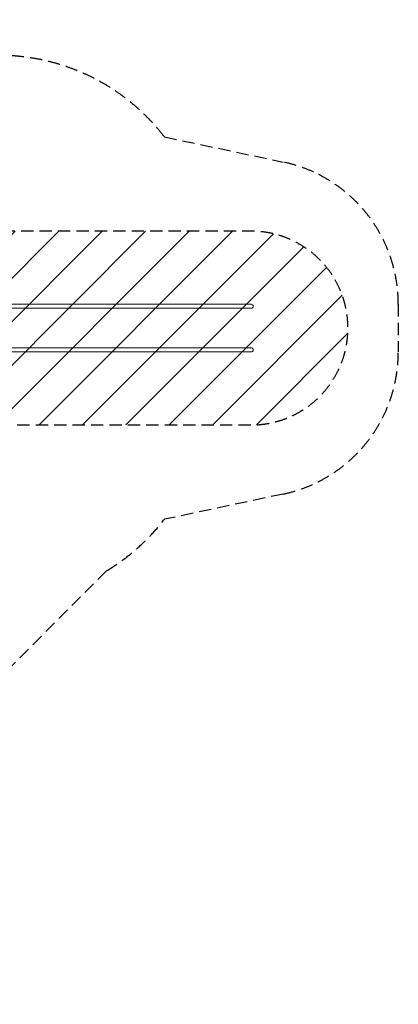
# Model space of a CAD drawing. Units: millimetres. Extents: x -5693 to 5117, y -5026 to 5137.
# Drawn here: x 1203 to 5117, y -5026 to 5137 of the extents above; entities that cross this region are included whole.
import ezdxf

# ---------------------------------------------------------------- set-up
doc = ezdxf.new("R2010")
doc.units = ezdxf.units.MM
doc.header["$LTSCALE"] = 20
doc.linetypes.add('HIDDEN', pattern=[9.525, 6.35, -3.175])
for name, color, linetype in [('2d', 230, 'Continuous'), ('AS-Free_Space', 31, 'HIDDEN'), ('AS-Free_Space_Hatch', 31, 'Continuous'), ('AS-SafetyZone', 5, 'HIDDEN')]:
    doc.layers.add(name, color=color, linetype=linetype)

msp = doc.modelspace()

# ---------------------------------------------------------------- hatches: boundary and pattern name
at = {"layer": 'AS-Free_Space_Hatch'}
h = msp.add_hatch(dxfattribs=at)
h.set_pattern_fill('ANSI31', color=256, scale=100)
edge = h.paths.add_edge_path()
edge.add_line((988, 954), (3596, 954))
edge.add_arc((3596, 1954), 1000, 270, 450)
edge.add_line((3596, 2954), (988, 2954))
edge.add_arc((988, 1954), 1000, 90, 270)

# ---------------------------------------------------------------- linework, layer by layer
at = {"layer": '2d', "lineweight": 0}
for p, q in [((3596, 2158), (1010, 2158)), ((3596, 2200), (1013, 2200)), ((3596, 1750), (1010, 1750)), ((3596, 1708), (1013, 1708))]:
    msp.add_line(p, q, dxfattribs=at)
for centre in [(3596, 2179), (3596, 1729)]:
    msp.add_arc(centre, 21.2, 270, 90, dxfattribs=at)
at = {"layer": 'AS-Free_Space', "flags": 128}
msp.add_lwpolyline([(988, 954), (3596, 954, 1), (3596, 2954), (988, 2954, 1)], format="xyb", close=True, dxfattribs=at)
msp.add_lwpolyline([(988, 954), (3596, 954, 1), (3596, 2954), (988, 2954, 1)], format="xyb", close=True, dxfattribs=at)
at = {"layer": 'AS-SafetyZone'}
msp.add_lwpolyline([(3928, 241), (2699, -20, -0.093206), (2102, -551), (-268, -2921, -0.029903), (-290, -3108), (-261, -3327, -0.453839), (-1748, -5026), (-3239, -5026, -0.326711), (-4669, -3981, -0.490316), (-5072, -690, -0.093783), (-4634, -48), (-3634, 953, -0.635503), (-1773, 5133, -0.014918), (-1622, 5137), (-432, 5131, -0.136367), (871, 4769), (988, 4769, -0.232357), (2699, 3928), (3928, 3668, -0.354344), (5117, 2200), (5117, 1708, -0.354344)], format="xyb", close=True, dxfattribs=at)

doc.saveas('drawing.dxf')
